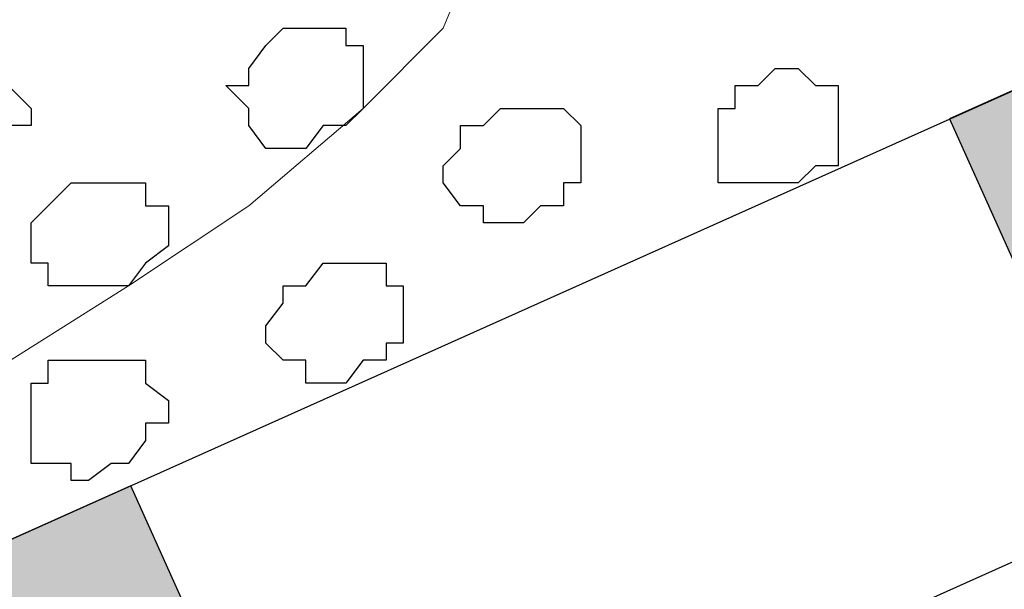
# Model space of a CAD drawing. Units: centimetres. Extents: x -8.5 to 9.2, y -11.2 to 13.4.
# Drawn here: x -1 to -0.7, y -2.5 to -2.3 of the extents above; entities that cross this region are included whole.
import ezdxf

# ---------------------------------------------------------------- set-up
doc = ezdxf.new("R2010")
doc.units = ezdxf.units.CM
doc.header["$MEASUREMENT"] = 0
doc.layers.add('Layer 1', color=7, linetype='Continuous')

msp = doc.modelspace()

# ---------------------------------------------------------------- hatches: boundary and pattern name
h = msp.add_hatch(color=256)
edge = h.paths.add_edge_path()
edge.add_spline(control_points=[(-3.67185, -3.68605), (-3.67185, -3.68605), (-3.37957, -3.55513), (-3.37957, -3.55513), (-3.37957, -3.55513), (-3.37957, -3.55513), (-3.3175, -3.69338), (-3.3175, -3.69338), (-3.3175, -3.69338), (-3.3175, -3.69338), (-3.60876, -3.82448), (-3.60876, -3.82448), (-3.60876, -3.82448), (-3.60876, -3.82448), (-3.67185, -3.68605), (-3.67185, -3.68605)], knot_values=[0, 0, 0, 0, 0.25, 0.25, 0.25, 0.25, 0.5, 0.5, 0.5, 0.5, 0.75, 0.75, 0.75, 0.75, 1, 1, 1, 1], degree=3, periodic=0)
edge = h.paths.add_edge_path()
edge.add_spline(control_points=[(-3.07442, -3.41844), (-3.07442, -3.41844), (-2.78412, -3.28789), (-2.78412, -3.28789), (-2.78412, -3.28789), (-2.78412, -3.28789), (-2.72138, -3.42553), (-2.72138, -3.42553), (-2.72138, -3.42553), (-2.72138, -3.42553), (-3.01181, -3.55579), (-3.01181, -3.55579), (-3.01181, -3.55579), (-3.01181, -3.55579), (-3.07442, -3.41844), (-3.07442, -3.41844)], knot_values=[0, 0, 0, 0, 0.25, 0.25, 0.25, 0.25, 0.5, 0.5, 0.5, 0.5, 0.75, 0.75, 0.75, 0.75, 1, 1, 1, 1], degree=3, periodic=0)
edge = h.paths.add_edge_path()
edge.add_spline(control_points=[(-2.484, -3.15398), (-2.484, -3.15398), (-2.18647, -3.02071), (-2.18647, -3.02071), (-2.18647, -3.02071), (-2.18647, -3.02071), (-2.12225, -3.1616), (-2.12225, -3.1616), (-2.12225, -3.1616), (-2.12225, -3.1616), (-2.42061, -3.29303), (-2.42061, -3.29303), (-2.42061, -3.29303), (-2.42061, -3.29303), (-2.484, -3.15398), (-2.484, -3.15398)], knot_values=[0, 0, 0, 0, 0.25, 0.25, 0.25, 0.25, 0.5, 0.5, 0.5, 0.5, 0.75, 0.75, 0.75, 0.75, 1, 1, 1, 1], degree=3, periodic=0)
edge = h.paths.add_edge_path()
edge.add_spline(control_points=[(-1.88877, -2.88784), (-1.88877, -2.88784), (-1.59847, -2.75732), (-1.59847, -2.75732), (-1.59847, -2.75732), (-1.59847, -2.75732), (-1.53338, -2.90219), (-1.53338, -2.90219), (-1.53338, -2.90219), (-1.53338, -2.90219), (-1.82468, -3.03051), (-1.82468, -3.03051), (-1.82468, -3.03051), (-1.82468, -3.03051), (-1.88877, -2.88784), (-1.88877, -2.88784)], knot_values=[0, 0, 0, 0, 0.25, 0.25, 0.25, 0.25, 0.5, 0.5, 0.5, 0.5, 0.75, 0.75, 0.75, 0.75, 1, 1, 1, 1], degree=3, periodic=0)
edge = h.paths.add_edge_path()
edge.add_spline(control_points=[(-1.29151, -2.61983), (-1.29151, -2.61983), (-1.00103, -2.48971), (-1.00103, -2.48971), (-1.00103, -2.48971), (-1.00103, -2.48971), (-0.93581, -2.6348), (-0.93581, -2.6348), (-0.93581, -2.6348), (-0.93581, -2.6348), (-1.22625, -2.76508), (-1.22625, -2.76508), (-1.22625, -2.76508), (-1.22625, -2.76508), (-1.29151, -2.61983), (-1.29151, -2.61983)], knot_values=[0, 0, 0, 0, 0.25, 0.25, 0.25, 0.25, 0.5, 0.5, 0.5, 0.5, 0.75, 0.75, 0.75, 0.75, 1, 1, 1, 1], degree=3, periodic=0)
edge = h.paths.add_edge_path()
edge.add_spline(control_points=[(-0.6983, -2.35411), (-0.6983, -2.35411), (-0.40591, -2.22314), (-0.40591, -2.22314), (-0.40591, -2.22314), (-0.40591, -2.22314), (-0.3409, -2.36795), (-0.3409, -2.36795), (-0.3409, -2.36795), (-0.3409, -2.36795), (-0.63309, -2.49901), (-0.63309, -2.49901), (-0.63309, -2.49901), (-0.63309, -2.49901), (-0.6983, -2.35411), (-0.6983, -2.35411)], knot_values=[0, 0, 0, 0, 0.25, 0.25, 0.25, 0.25, 0.5, 0.5, 0.5, 0.5, 0.75, 0.75, 0.75, 0.75, 1, 1, 1, 1], degree=3, periodic=0)
edge = h.paths.add_edge_path()
edge.add_spline(control_points=[(-0.10782, -2.08962), (-0.10782, -2.08962), (0.18972, -1.95634), (0.18972, -1.95634), (0.18972, -1.95634), (0.18972, -1.95634), (0.25444, -2.10041), (0.25444, -2.10041), (0.25444, -2.10041), (0.25444, -2.10041), (-0.04287, -2.23415), (-0.04287, -2.23415), (-0.04287, -2.23415), (-0.04287, -2.23415), (-0.10782, -2.08962), (-0.10782, -2.08962)], knot_values=[0, 0, 0, 0, 0.25, 0.25, 0.25, 0.25, 0.5, 0.5, 0.5, 0.5, 0.75, 0.75, 0.75, 0.75, 1, 1, 1, 1], degree=3, periodic=0)
edge = h.paths.add_edge_path()
edge.add_spline(control_points=[(0.48963, -1.822), (0.48963, -1.822), (0.78711, -1.68875), (0.78711, -1.68875), (0.78711, -1.68875), (0.78711, -1.68875), (0.84442, -1.83502), (0.84442, -1.83502), (0.84442, -1.83502), (0.84442, -1.83502), (0.55413, -1.9656), (0.55413, -1.9656), (0.55413, -1.9656), (0.55413, -1.9656), (0.48963, -1.822), (0.48963, -1.822)], knot_values=[0, 0, 0, 0, 0.25, 0.25, 0.25, 0.25, 0.5, 0.5, 0.5, 0.5, 0.75, 0.75, 0.75, 0.75, 1, 1, 1, 1], degree=3, periodic=0)
edge = h.paths.add_edge_path()
edge.add_spline(control_points=[(1.08466, -1.55547), (1.08466, -1.55547), (1.37442, -1.42568), (1.37442, -1.42568), (1.37442, -1.42568), (1.37442, -1.42568), (1.43982, -1.56925), (1.43982, -1.56925), (1.43982, -1.56925), (1.43982, -1.56925), (1.14878, -1.6981), (1.14878, -1.6981), (1.14878, -1.6981), (1.14878, -1.6981), (1.08466, -1.55547), (1.08466, -1.55547)], knot_values=[0, 0, 0, 0, 0.25, 0.25, 0.25, 0.25, 0.5, 0.5, 0.5, 0.5, 0.75, 0.75, 0.75, 0.75, 1, 1, 1, 1], degree=3, periodic=0)
edge = h.paths.add_edge_path()
edge.add_spline(control_points=[(1.68038, -1.28863), (1.68038, -1.28863), (1.97182, -1.15808), (1.97182, -1.15808), (1.97182, -1.15808), (1.97182, -1.15808), (2.03856, -1.30453), (2.03856, -1.30453), (2.03856, -1.30453), (2.03856, -1.30453), (1.74581, -1.43396), (1.74581, -1.43396), (1.74581, -1.43396), (1.74581, -1.43396), (1.68038, -1.28863), (1.68038, -1.28863)], knot_values=[0, 0, 0, 0, 0.25, 0.25, 0.25, 0.25, 0.5, 0.5, 0.5, 0.5, 0.75, 0.75, 0.75, 0.75, 1, 1, 1, 1], degree=3, periodic=0)
edge = h.paths.add_edge_path()
edge.add_spline(control_points=[(2.27392, -1.02277), (2.27392, -1.02277), (2.56509, -0.89234), (2.56509, -0.89234), (2.56509, -0.89234), (2.56509, -0.89234), (2.63183, -1.04077), (2.63183, -1.04077), (2.63183, -1.04077), (2.63183, -1.04077), (2.33675, -1.1727), (2.33675, -1.1727), (2.33675, -1.1727), (2.33675, -1.1727), (2.27392, -1.02277), (2.27392, -1.02277)], knot_values=[0, 0, 0, 0, 0.25, 0.25, 0.25, 0.25, 0.5, 0.5, 0.5, 0.5, 0.75, 0.75, 0.75, 0.75, 1, 1, 1, 1], degree=3, periodic=0)
edge = h.paths.add_edge_path()
edge.add_spline(control_points=[(2.86498, -0.75801), (2.86498, -0.75801), (3.16248, -0.62475), (3.16248, -0.62475), (3.16248, -0.62475), (3.16248, -0.62475), (3.22829, -0.77097), (3.22829, -0.77097), (3.22829, -0.77097), (3.22829, -0.77097), (2.93217, -0.90491), (2.93217, -0.90491), (2.93217, -0.90491), (2.93217, -0.90491), (2.86498, -0.75801), (2.86498, -0.75801)], knot_values=[0, 0, 0, 0, 0.25, 0.25, 0.25, 0.25, 0.5, 0.5, 0.5, 0.5, 0.75, 0.75, 0.75, 0.75, 1, 1, 1, 1], degree=3, periodic=0)
edge = h.paths.add_edge_path()
edge.add_spline(control_points=[(3.45888, -0.49199), (3.45888, -0.49199), (3.50966, -0.46924), (3.50966, -0.46924), (3.50966, -0.46924), (3.50966, -0.46924), (3.70981, -0.37959), (3.70981, -0.37959), (3.70981, -0.37959), (3.70981, -0.37959), (3.70981, -0.55316), (3.70981, -0.55316), (3.70981, -0.55316), (3.70981, -0.55316), (3.52858, -0.63514), (3.52858, -0.63514), (3.52858, -0.63514), (3.52858, -0.63514), (3.45888, -0.49199), (3.45888, -0.49199)], knot_values=[0, 0, 0, 0, 0.2, 0.2, 0.2, 0.2, 0.4, 0.4, 0.4, 0.4, 0.6, 0.6, 0.6, 0.6, 0.8, 0.8, 0.8, 0.8, 1, 1, 1, 1], degree=3, periodic=0)

# ---------------------------------------------------------------- linework, layer by layer
at = {"layer": 'Layer 1', "color": 254}
msp.add_open_spline([(-3.85092, -2.48779), (-3.85092, -2.48779), (3.70981, 0.89888), (3.70981, 0.89888), (3.70981, 0.89888), (3.70981, 0.89888), (3.70981, -0.37959), (3.70981, -0.37959), (3.70981, -0.37959), (3.70981, -0.37959), (-3.85092, -3.76626), (-3.85092, -3.76626), (-3.85092, -3.76626), (-3.85092, -3.76626), (-3.85092, -2.48779), (-3.85092, -2.48779)], degree=3, knots=[0, 0, 0, 0, 0.25, 0.25, 0.25, 0.25, 0.5, 0.5, 0.5, 0.5, 0.75, 0.75, 0.75, 0.75, 1, 1, 1, 1], dxfattribs=at)
at = {"layer": 'Layer 1', "lineweight": 9}
for points, knots in [([(-3.85092, -2.48779), (-3.85092, -2.48779), (3.70981, 0.89888), (3.70981, 0.89888), (3.70981, 0.89888), (3.70981, 0.89888), (3.70981, -0.37959), (3.70981, -0.37959), (3.70981, -0.37959), (3.70981, -0.37959), (-3.85092, -3.76626), (-3.85092, -3.76626), (-3.85092, -3.76626), (-3.85092, -3.76626), (-3.85092, -2.48779), (-3.85092, -2.48779)], [0, 0, 0, 0, 0.25, 0.25, 0.25, 0.25, 0.5, 0.5, 0.5, 0.5, 0.75, 0.75, 0.75, 0.75, 1, 1, 1, 1]), ([(-1.50354, -1.60091), (-1.50354, -1.60091), (-0.87912, -2.23379), (-0.87912, -2.23379), (-0.87912, -2.23379), (-0.87912, -2.23379), (-0.87066, -2.24014), (-0.87066, -2.24014), (-0.87066, -2.24014), (-0.87066, -2.24014), (-0.86431, -2.25496), (-0.86431, -2.25496), (-0.86431, -2.25496), (-0.86431, -2.25496), (-0.86431, -2.26977), (-0.86431, -2.26977), (-0.86431, -2.26977), (-0.86431, -2.26977), (-0.87066, -2.28459), (-0.87066, -2.28459), (-0.87066, -2.28459), (-0.87066, -2.28459), (-0.88547, -2.32057), (-0.88547, -2.32057), (-0.88547, -2.32057), (-0.88547, -2.32057), (-0.91511, -2.35021), (-0.91511, -2.35021), (-0.91511, -2.35021), (-0.91511, -2.35021), (-0.95744, -2.38619), (-0.95744, -2.38619), (-0.95744, -2.38619), (-0.95744, -2.38619), (-1.00189, -2.41582), (-1.00189, -2.41582), (-1.00189, -2.41582), (-1.00189, -2.41582), (-1.05904, -2.45181), (-1.05904, -2.45181), (-1.05904, -2.45181), (-1.05904, -2.45181), (-1.11831, -2.47297), (-1.11831, -2.47297), (-1.11831, -2.47297), (-1.11831, -2.47297), (-1.17546, -2.50261), (-1.17546, -2.50261), (-1.17546, -2.50261), (-1.17546, -2.50261), (-1.23472, -2.51742), (-1.23472, -2.51742), (-1.23472, -2.51742), (-1.23472, -2.51742), (-1.28552, -2.53224), (-1.28552, -2.53224), (-1.28552, -2.53224), (-1.28552, -2.53224), (-1.33632, -2.53859), (-1.33632, -2.53859), (-1.33632, -2.53859), (-1.33632, -2.53859), (-1.38077, -2.53859), (-1.38077, -2.53859), (-1.38077, -2.53859), (-1.38077, -2.53859), (-1.41676, -2.53224), (-1.41676, -2.53224), (-1.41676, -2.53224), (-1.41676, -2.53224), (-1.43157, -2.52377), (-1.43157, -2.52377), (-1.43157, -2.52377), (-1.43157, -2.52377), (-1.43792, -2.51742), (-1.43792, -2.51742), (-1.43792, -2.51742), (-1.43792, -2.51742), (-1.44639, -2.50261), (-1.44639, -2.50261), (-1.44639, -2.50261), (-1.44639, -2.50261), (-1.45274, -2.48779), (-1.45274, -2.48779), (-1.45274, -2.48779), (-1.45274, -2.48779), (-1.50354, -1.60091), (-1.50354, -1.60091)], [0, 0, 0, 0, 0.045455, 0.045455, 0.045455, 0.045455, 0.090909, 0.090909, 0.090909, 0.090909, 0.136364, 0.136364, 0.136364, 0.136364, 0.181818, 0.181818, 0.181818, 0.181818, 0.227273, 0.227273, 0.227273, 0.227273, 0.272727, 0.272727, 0.272727, 0.272727, 0.318182, 0.318182, 0.318182, 0.318182, 0.363636, 0.363636, 0.363636, 0.363636, 0.409091, 0.409091, 0.409091, 0.409091, 0.454545, 0.454545, 0.454545, 0.454545, 0.5, 0.5, 0.5, 0.5, 0.545455, 0.545455, 0.545455, 0.545455, 0.590909, 0.590909, 0.590909, 0.590909, 0.636364, 0.636364, 0.636364, 0.636364, 0.681818, 0.681818, 0.681818, 0.681818, 0.727273, 0.727273, 0.727273, 0.727273, 0.772727, 0.772727, 0.772727, 0.772727, 0.818182, 0.818182, 0.818182, 0.818182, 0.863636, 0.863636, 0.863636, 0.863636, 0.909091, 0.909091, 0.909091, 0.909091, 0.954545, 0.954545, 0.954545, 0.954545, 1, 1, 1, 1]), ([(-1.45274, -2.86667), (-1.45274, -2.86667), (-0.13617, -2.27612), (-0.13617, -2.27612), (-0.13617, -2.27612), (-0.13617, -2.27612), (-0.05574, -2.45816), (-0.05574, -2.45816), (-0.05574, -2.45816), (-0.05574, -2.45816), (0.14746, -2.36502), (0.14746, -2.36502), (0.14746, -2.36502), (0.14746, -2.36502), (0.19826, -2.47297), (0.19826, -2.47297), (0.19826, -2.47297), (0.19826, -2.47297), (-0.01341, -2.56822), (-0.01341, -2.56822), (-0.01341, -2.56822), (-0.01341, -2.56822), (0.06703, -2.74179), (0.06703, -2.74179), (0.06703, -2.74179), (0.06703, -2.74179), (-1.24107, -3.33022), (-1.24107, -3.33022), (-1.24107, -3.33022), (-1.24107, -3.33022), (-1.32151, -3.15666), (-1.32151, -3.15666), (-1.32151, -3.15666), (-1.32151, -3.15666), (-1.11196, -3.06141), (-1.11196, -3.06141), (-1.11196, -3.06141), (-1.11196, -3.06141), (-1.16276, -2.95346), (-1.16276, -2.95346), (-1.16276, -2.95346), (-1.16276, -2.95346), (-1.37231, -3.04024), (-1.37231, -3.04024), (-1.37231, -3.04024), (-1.37231, -3.04024), (-1.45274, -2.86667), (-1.45274, -2.86667)], [0, 0, 0, 0, 0.083333, 0.083333, 0.083333, 0.083333, 0.166667, 0.166667, 0.166667, 0.166667, 0.25, 0.25, 0.25, 0.25, 0.333333, 0.333333, 0.333333, 0.333333, 0.416667, 0.416667, 0.416667, 0.416667, 0.5, 0.5, 0.5, 0.5, 0.583333, 0.583333, 0.583333, 0.583333, 0.666667, 0.666667, 0.666667, 0.666667, 0.75, 0.75, 0.75, 0.75, 0.833333, 0.833333, 0.833333, 0.833333, 0.916667, 0.916667, 0.916667, 0.916667, 1, 1, 1, 1])]:
    msp.add_open_spline(points, degree=3, knots=knots, dxfattribs=at)
at = {"layer": 'Layer 1'}
msp.add_open_spline([(-0.6983, -2.35411), (-0.6983, -2.35411), (-0.40591, -2.22314), (-0.40591, -2.22314), (-0.40591, -2.22314), (-0.40591, -2.22314), (-0.3409, -2.36795), (-0.3409, -2.36795), (-0.3409, -2.36795), (-0.3409, -2.36795), (-0.63309, -2.49901), (-0.63309, -2.49901), (-0.63309, -2.49901), (-0.63309, -2.49901), (-0.6983, -2.35411), (-0.6983, -2.35411)], degree=3, knots=[0, 0, 0, 0, 0.25, 0.25, 0.25, 0.25, 0.5, 0.5, 0.5, 0.5, 0.75, 0.75, 0.75, 0.75, 1, 1, 1, 1], dxfattribs=at)
at = {"layer": 'Layer 1', "color": 7}
msp.add_open_spline([(-1.45274, -2.86667), (-1.45274, -2.86667), (-0.13617, -2.27612), (-0.13617, -2.27612), (-0.13617, -2.27612), (-0.13617, -2.27612), (-0.05574, -2.45816), (-0.05574, -2.45816), (-0.05574, -2.45816), (-0.05574, -2.45816), (0.14746, -2.36502), (0.14746, -2.36502), (0.14746, -2.36502), (0.14746, -2.36502), (0.19826, -2.47297), (0.19826, -2.47297), (0.19826, -2.47297), (0.19826, -2.47297), (-0.01341, -2.56822), (-0.01341, -2.56822), (-0.01341, -2.56822), (-0.01341, -2.56822), (0.06703, -2.74179), (0.06703, -2.74179), (0.06703, -2.74179), (0.06703, -2.74179), (-1.24107, -3.33022), (-1.24107, -3.33022), (-1.24107, -3.33022), (-1.24107, -3.33022), (-1.32151, -3.15666), (-1.32151, -3.15666), (-1.32151, -3.15666), (-1.32151, -3.15666), (-1.11196, -3.06141), (-1.11196, -3.06141), (-1.11196, -3.06141), (-1.11196, -3.06141), (-1.16276, -2.95346), (-1.16276, -2.95346), (-1.16276, -2.95346), (-1.16276, -2.95346), (-1.37231, -3.04024), (-1.37231, -3.04024), (-1.37231, -3.04024), (-1.37231, -3.04024), (-1.45274, -2.86667), (-1.45274, -2.86667)], degree=3, knots=[0, 0, 0, 0, 0.083333, 0.083333, 0.083333, 0.083333, 0.166667, 0.166667, 0.166667, 0.166667, 0.25, 0.25, 0.25, 0.25, 0.333333, 0.333333, 0.333333, 0.333333, 0.416667, 0.416667, 0.416667, 0.416667, 0.5, 0.5, 0.5, 0.5, 0.583333, 0.583333, 0.583333, 0.583333, 0.666667, 0.666667, 0.666667, 0.666667, 0.75, 0.75, 0.75, 0.75, 0.833333, 0.833333, 0.833333, 0.833333, 0.916667, 0.916667, 0.916667, 0.916667, 1, 1, 1, 1], dxfattribs=at)
at = {"layer": 'Layer 1', "color": 253}
for points, knots in [([(-0.92992, -2.35656), (-0.92992, -2.35656), (-0.92146, -2.35656), (-0.92146, -2.35656), (-0.92146, -2.35656), (-0.92146, -2.35656), (-0.91511, -2.35021), (-0.91511, -2.35021), (-0.91511, -2.35021), (-0.91511, -2.35021), (-0.91511, -2.32692), (-0.91511, -2.32692), (-0.91511, -2.32692), (-0.91511, -2.32692), (-0.92146, -2.32692), (-0.92146, -2.32692), (-0.92146, -2.32692), (-0.92146, -2.32692), (-0.92146, -2.32057), (-0.92146, -2.32057), (-0.92146, -2.32057), (-0.92146, -2.32057), (-0.94474, -2.32057), (-0.94474, -2.32057), (-0.94474, -2.32057), (-0.94474, -2.32057), (-0.95109, -2.32692), (-0.95109, -2.32692), (-0.95109, -2.32692), (-0.95109, -2.32692), (-0.95744, -2.33539), (-0.95744, -2.33539), (-0.95744, -2.33539), (-0.95744, -2.33539), (-0.95744, -2.34174), (-0.95744, -2.34174), (-0.95744, -2.34174), (-0.95744, -2.34174), (-0.96591, -2.34174), (-0.96591, -2.34174), (-0.96591, -2.34174), (-0.96591, -2.34174), (-0.95744, -2.35021), (-0.95744, -2.35021), (-0.95744, -2.35021), (-0.95744, -2.35021), (-0.95744, -2.35656), (-0.95744, -2.35656), (-0.95744, -2.35656), (-0.95744, -2.35656), (-0.95109, -2.36502), (-0.95109, -2.36502), (-0.95109, -2.36502), (-0.95109, -2.36502), (-0.93627, -2.36502), (-0.93627, -2.36502), (-0.93627, -2.36502), (-0.93627, -2.36502), (-0.92992, -2.35656), (-0.92992, -2.35656)], [0, 0, 0, 0, 0.066667, 0.066667, 0.066667, 0.066667, 0.133333, 0.133333, 0.133333, 0.133333, 0.2, 0.2, 0.2, 0.2, 0.266667, 0.266667, 0.266667, 0.266667, 0.333333, 0.333333, 0.333333, 0.333333, 0.4, 0.4, 0.4, 0.4, 0.466667, 0.466667, 0.466667, 0.466667, 0.533333, 0.533333, 0.533333, 0.533333, 0.6, 0.6, 0.6, 0.6, 0.666667, 0.666667, 0.666667, 0.666667, 0.733333, 0.733333, 0.733333, 0.733333, 0.8, 0.8, 0.8, 0.8, 0.866667, 0.866667, 0.866667, 0.866667, 0.933333, 0.933333, 0.933333, 0.933333, 1, 1, 1, 1]), ([(-1.05904, -2.37137), (-1.05904, -2.37137), (-1.05269, -2.37137), (-1.05269, -2.37137), (-1.05269, -2.37137), (-1.05269, -2.37137), (-1.04634, -2.36502), (-1.04634, -2.36502), (-1.04634, -2.36502), (-1.04634, -2.36502), (-1.04634, -2.35656), (-1.04634, -2.35656), (-1.04634, -2.35656), (-1.04634, -2.35656), (-1.03787, -2.35656), (-1.03787, -2.35656), (-1.03787, -2.35656), (-1.03787, -2.35656), (-1.03787, -2.35021), (-1.03787, -2.35021), (-1.03787, -2.35021), (-1.03787, -2.35021), (-1.04634, -2.34174), (-1.04634, -2.34174), (-1.04634, -2.34174), (-1.04634, -2.34174), (-1.04634, -2.33539), (-1.04634, -2.33539), (-1.04634, -2.33539), (-1.04634, -2.33539), (-1.08232, -2.33539), (-1.08232, -2.33539), (-1.08232, -2.33539), (-1.08232, -2.33539), (-1.08232, -2.34174), (-1.08232, -2.34174), (-1.08232, -2.34174), (-1.08232, -2.34174), (-1.08867, -2.34174), (-1.08867, -2.34174), (-1.08867, -2.34174), (-1.08867, -2.34174), (-1.08867, -2.36502), (-1.08867, -2.36502), (-1.08867, -2.36502), (-1.08867, -2.36502), (-1.08232, -2.37137), (-1.08232, -2.37137), (-1.08232, -2.37137), (-1.08232, -2.37137), (-1.05904, -2.37137), (-1.05904, -2.37137)], [0, 0, 0, 0, 0.076923, 0.076923, 0.076923, 0.076923, 0.153846, 0.153846, 0.153846, 0.153846, 0.230769, 0.230769, 0.230769, 0.230769, 0.307692, 0.307692, 0.307692, 0.307692, 0.384615, 0.384615, 0.384615, 0.384615, 0.461538, 0.461538, 0.461538, 0.461538, 0.538462, 0.538462, 0.538462, 0.538462, 0.615385, 0.615385, 0.615385, 0.615385, 0.692308, 0.692308, 0.692308, 0.692308, 0.769231, 0.769231, 0.769231, 0.769231, 0.846154, 0.846154, 0.846154, 0.846154, 0.923077, 0.923077, 0.923077, 0.923077, 1, 1, 1, 1]), ([(-0.75424, -2.37772), (-0.75424, -2.37772), (-0.74789, -2.37137), (-0.74789, -2.37137), (-0.74789, -2.37137), (-0.74789, -2.37137), (-0.73942, -2.37137), (-0.73942, -2.37137), (-0.73942, -2.37137), (-0.73942, -2.37137), (-0.73942, -2.34174), (-0.73942, -2.34174), (-0.73942, -2.34174), (-0.73942, -2.34174), (-0.74789, -2.34174), (-0.74789, -2.34174), (-0.74789, -2.34174), (-0.74789, -2.34174), (-0.75424, -2.33539), (-0.75424, -2.33539), (-0.75424, -2.33539), (-0.75424, -2.33539), (-0.76271, -2.33539), (-0.76271, -2.33539), (-0.76271, -2.33539), (-0.76271, -2.33539), (-0.76906, -2.34174), (-0.76906, -2.34174), (-0.76906, -2.34174), (-0.76906, -2.34174), (-0.77752, -2.34174), (-0.77752, -2.34174), (-0.77752, -2.34174), (-0.77752, -2.34174), (-0.77752, -2.35021), (-0.77752, -2.35021), (-0.77752, -2.35021), (-0.77752, -2.35021), (-0.78387, -2.35021), (-0.78387, -2.35021), (-0.78387, -2.35021), (-0.78387, -2.35021), (-0.78387, -2.37772), (-0.78387, -2.37772), (-0.78387, -2.37772), (-0.78387, -2.37772), (-0.75424, -2.37772), (-0.75424, -2.37772)], [0, 0, 0, 0, 0.083333, 0.083333, 0.083333, 0.083333, 0.166667, 0.166667, 0.166667, 0.166667, 0.25, 0.25, 0.25, 0.25, 0.333333, 0.333333, 0.333333, 0.333333, 0.416667, 0.416667, 0.416667, 0.416667, 0.5, 0.5, 0.5, 0.5, 0.583333, 0.583333, 0.583333, 0.583333, 0.666667, 0.666667, 0.666667, 0.666667, 0.75, 0.75, 0.75, 0.75, 0.833333, 0.833333, 0.833333, 0.833333, 0.916667, 0.916667, 0.916667, 0.916667, 1, 1, 1, 1]), ([(-0.84949, -2.38619), (-0.84949, -2.38619), (-0.84102, -2.38619), (-0.84102, -2.38619), (-0.84102, -2.38619), (-0.84102, -2.38619), (-0.84102, -2.37772), (-0.84102, -2.37772), (-0.84102, -2.37772), (-0.84102, -2.37772), (-0.83467, -2.37772), (-0.83467, -2.37772), (-0.83467, -2.37772), (-0.83467, -2.37772), (-0.83467, -2.35656), (-0.83467, -2.35656), (-0.83467, -2.35656), (-0.83467, -2.35656), (-0.84102, -2.35021), (-0.84102, -2.35021), (-0.84102, -2.35021), (-0.84102, -2.35021), (-0.86431, -2.35021), (-0.86431, -2.35021), (-0.86431, -2.35021), (-0.86431, -2.35021), (-0.87066, -2.35656), (-0.87066, -2.35656), (-0.87066, -2.35656), (-0.87066, -2.35656), (-0.87912, -2.35656), (-0.87912, -2.35656), (-0.87912, -2.35656), (-0.87912, -2.35656), (-0.87912, -2.36502), (-0.87912, -2.36502), (-0.87912, -2.36502), (-0.87912, -2.36502), (-0.88547, -2.37137), (-0.88547, -2.37137), (-0.88547, -2.37137), (-0.88547, -2.37137), (-0.88547, -2.37772), (-0.88547, -2.37772), (-0.88547, -2.37772), (-0.88547, -2.37772), (-0.87912, -2.38619), (-0.87912, -2.38619), (-0.87912, -2.38619), (-0.87912, -2.38619), (-0.87066, -2.38619), (-0.87066, -2.38619), (-0.87066, -2.38619), (-0.87066, -2.38619), (-0.87066, -2.39254), (-0.87066, -2.39254), (-0.87066, -2.39254), (-0.87066, -2.39254), (-0.85584, -2.39254), (-0.85584, -2.39254), (-0.85584, -2.39254), (-0.85584, -2.39254), (-0.84949, -2.38619), (-0.84949, -2.38619)], [0, 0, 0, 0, 0.0625, 0.0625, 0.0625, 0.0625, 0.125, 0.125, 0.125, 0.125, 0.1875, 0.1875, 0.1875, 0.1875, 0.25, 0.25, 0.25, 0.25, 0.3125, 0.3125, 0.3125, 0.3125, 0.375, 0.375, 0.375, 0.375, 0.4375, 0.4375, 0.4375, 0.4375, 0.5, 0.5, 0.5, 0.5, 0.5625, 0.5625, 0.5625, 0.5625, 0.625, 0.625, 0.625, 0.625, 0.6875, 0.6875, 0.6875, 0.6875, 0.75, 0.75, 0.75, 0.75, 0.8125, 0.8125, 0.8125, 0.8125, 0.875, 0.875, 0.875, 0.875, 0.9375, 0.9375, 0.9375, 0.9375, 1, 1, 1, 1]), ([(-1.00189, -2.41582), (-1.00189, -2.41582), (-0.99554, -2.40736), (-0.99554, -2.40736), (-0.99554, -2.40736), (-0.99554, -2.40736), (-0.98707, -2.40101), (-0.98707, -2.40101), (-0.98707, -2.40101), (-0.98707, -2.40101), (-0.98707, -2.38619), (-0.98707, -2.38619), (-0.98707, -2.38619), (-0.98707, -2.38619), (-0.99554, -2.38619), (-0.99554, -2.38619), (-0.99554, -2.38619), (-0.99554, -2.38619), (-0.99554, -2.37772), (-0.99554, -2.37772), (-0.99554, -2.37772), (-0.99554, -2.37772), (-1.02306, -2.37772), (-1.02306, -2.37772), (-1.02306, -2.37772), (-1.02306, -2.37772), (-1.03787, -2.39254), (-1.03787, -2.39254), (-1.03787, -2.39254), (-1.03787, -2.39254), (-1.03787, -2.40736), (-1.03787, -2.40736), (-1.03787, -2.40736), (-1.03787, -2.40736), (-1.03152, -2.40736), (-1.03152, -2.40736), (-1.03152, -2.40736), (-1.03152, -2.40736), (-1.03152, -2.41582), (-1.03152, -2.41582), (-1.03152, -2.41582), (-1.03152, -2.41582), (-1.00189, -2.41582), (-1.00189, -2.41582)], [0, 0, 0, 0, 0.090909, 0.090909, 0.090909, 0.090909, 0.181818, 0.181818, 0.181818, 0.181818, 0.272727, 0.272727, 0.272727, 0.272727, 0.363636, 0.363636, 0.363636, 0.363636, 0.454545, 0.454545, 0.454545, 0.454545, 0.545455, 0.545455, 0.545455, 0.545455, 0.636364, 0.636364, 0.636364, 0.636364, 0.727273, 0.727273, 0.727273, 0.727273, 0.818182, 0.818182, 0.818182, 0.818182, 0.909091, 0.909091, 0.909091, 0.909091, 1, 1, 1, 1])]:
    msp.add_open_spline(points, degree=3, knots=knots, dxfattribs=at)
at = {"layer": 'Layer 1', "color": 251}
msp.add_open_spline([(-0.91511, -2.44334), (-0.91511, -2.44334), (-0.90664, -2.44334), (-0.90664, -2.44334), (-0.90664, -2.44334), (-0.90664, -2.44334), (-0.90664, -2.43699), (-0.90664, -2.43699), (-0.90664, -2.43699), (-0.90664, -2.43699), (-0.90029, -2.43699), (-0.90029, -2.43699), (-0.90029, -2.43699), (-0.90029, -2.43699), (-0.90029, -2.41582), (-0.90029, -2.41582), (-0.90029, -2.41582), (-0.90029, -2.41582), (-0.90664, -2.41582), (-0.90664, -2.41582), (-0.90664, -2.41582), (-0.90664, -2.41582), (-0.90664, -2.40736), (-0.90664, -2.40736), (-0.90664, -2.40736), (-0.90664, -2.40736), (-0.92992, -2.40736), (-0.92992, -2.40736), (-0.92992, -2.40736), (-0.92992, -2.40736), (-0.93627, -2.41582), (-0.93627, -2.41582), (-0.93627, -2.41582), (-0.93627, -2.41582), (-0.94474, -2.41582), (-0.94474, -2.41582), (-0.94474, -2.41582), (-0.94474, -2.41582), (-0.94474, -2.42217), (-0.94474, -2.42217), (-0.94474, -2.42217), (-0.94474, -2.42217), (-0.95109, -2.43064), (-0.95109, -2.43064), (-0.95109, -2.43064), (-0.95109, -2.43064), (-0.95109, -2.43699), (-0.95109, -2.43699), (-0.95109, -2.43699), (-0.95109, -2.43699), (-0.94474, -2.44334), (-0.94474, -2.44334), (-0.94474, -2.44334), (-0.94474, -2.44334), (-0.93627, -2.44334), (-0.93627, -2.44334), (-0.93627, -2.44334), (-0.93627, -2.44334), (-0.93627, -2.45181), (-0.93627, -2.45181), (-0.93627, -2.45181), (-0.93627, -2.45181), (-0.92146, -2.45181), (-0.92146, -2.45181), (-0.92146, -2.45181), (-0.92146, -2.45181), (-0.91511, -2.44334), (-0.91511, -2.44334)], degree=3, knots=[0, 0, 0, 0, 0.058824, 0.058824, 0.058824, 0.058824, 0.117647, 0.117647, 0.117647, 0.117647, 0.176471, 0.176471, 0.176471, 0.176471, 0.235294, 0.235294, 0.235294, 0.235294, 0.294118, 0.294118, 0.294118, 0.294118, 0.352941, 0.352941, 0.352941, 0.352941, 0.411765, 0.411765, 0.411765, 0.411765, 0.470588, 0.470588, 0.470588, 0.470588, 0.529412, 0.529412, 0.529412, 0.529412, 0.588235, 0.588235, 0.588235, 0.588235, 0.647059, 0.647059, 0.647059, 0.647059, 0.705882, 0.705882, 0.705882, 0.705882, 0.764706, 0.764706, 0.764706, 0.764706, 0.823529, 0.823529, 0.823529, 0.823529, 0.882353, 0.882353, 0.882353, 0.882353, 0.941176, 0.941176, 0.941176, 0.941176, 1, 1, 1, 1], dxfattribs=at)
at = {"layer": 'Layer 1', "color": 8}
msp.add_open_spline([(-1.00824, -2.48144), (-1.00824, -2.48144), (-1.00189, -2.48144), (-1.00189, -2.48144), (-1.00189, -2.48144), (-1.00189, -2.48144), (-0.99554, -2.47297), (-0.99554, -2.47297), (-0.99554, -2.47297), (-0.99554, -2.47297), (-0.99554, -2.46662), (-0.99554, -2.46662), (-0.99554, -2.46662), (-0.99554, -2.46662), (-0.98707, -2.46662), (-0.98707, -2.46662), (-0.98707, -2.46662), (-0.98707, -2.46662), (-0.98707, -2.45816), (-0.98707, -2.45816), (-0.98707, -2.45816), (-0.98707, -2.45816), (-0.99554, -2.45181), (-0.99554, -2.45181), (-0.99554, -2.45181), (-0.99554, -2.45181), (-0.99554, -2.44334), (-0.99554, -2.44334), (-0.99554, -2.44334), (-0.99554, -2.44334), (-1.03152, -2.44334), (-1.03152, -2.44334), (-1.03152, -2.44334), (-1.03152, -2.44334), (-1.03152, -2.45181), (-1.03152, -2.45181), (-1.03152, -2.45181), (-1.03152, -2.45181), (-1.03787, -2.45181), (-1.03787, -2.45181), (-1.03787, -2.45181), (-1.03787, -2.45181), (-1.03787, -2.48144), (-1.03787, -2.48144), (-1.03787, -2.48144), (-1.03787, -2.48144), (-1.02306, -2.48144), (-1.02306, -2.48144), (-1.02306, -2.48144), (-1.02306, -2.48144), (-1.02306, -2.48779), (-1.02306, -2.48779), (-1.02306, -2.48779), (-1.02306, -2.48779), (-1.01671, -2.48779), (-1.01671, -2.48779), (-1.01671, -2.48779), (-1.01671, -2.48779), (-1.00824, -2.48144), (-1.00824, -2.48144)], degree=3, knots=[0, 0, 0, 0, 0.066667, 0.066667, 0.066667, 0.066667, 0.133333, 0.133333, 0.133333, 0.133333, 0.2, 0.2, 0.2, 0.2, 0.266667, 0.266667, 0.266667, 0.266667, 0.333333, 0.333333, 0.333333, 0.333333, 0.4, 0.4, 0.4, 0.4, 0.466667, 0.466667, 0.466667, 0.466667, 0.533333, 0.533333, 0.533333, 0.533333, 0.6, 0.6, 0.6, 0.6, 0.666667, 0.666667, 0.666667, 0.666667, 0.733333, 0.733333, 0.733333, 0.733333, 0.8, 0.8, 0.8, 0.8, 0.866667, 0.866667, 0.866667, 0.866667, 0.933333, 0.933333, 0.933333, 0.933333, 1, 1, 1, 1], dxfattribs=at)
at = {"layer": 'Layer 1', "color": 0}
msp.add_open_spline([(-1.29151, -2.61983), (-1.29151, -2.61983), (-1.00103, -2.48971), (-1.00103, -2.48971), (-1.00103, -2.48971), (-1.00103, -2.48971), (-0.93581, -2.6348), (-0.93581, -2.6348), (-0.93581, -2.6348), (-0.93581, -2.6348), (-1.22625, -2.76508), (-1.22625, -2.76508), (-1.22625, -2.76508), (-1.22625, -2.76508), (-1.29151, -2.61983), (-1.29151, -2.61983)], degree=3, knots=[0, 0, 0, 0, 0.25, 0.25, 0.25, 0.25, 0.5, 0.5, 0.5, 0.5, 0.75, 0.75, 0.75, 0.75, 1, 1, 1, 1], dxfattribs=at)

doc.saveas('drawing.dxf')
